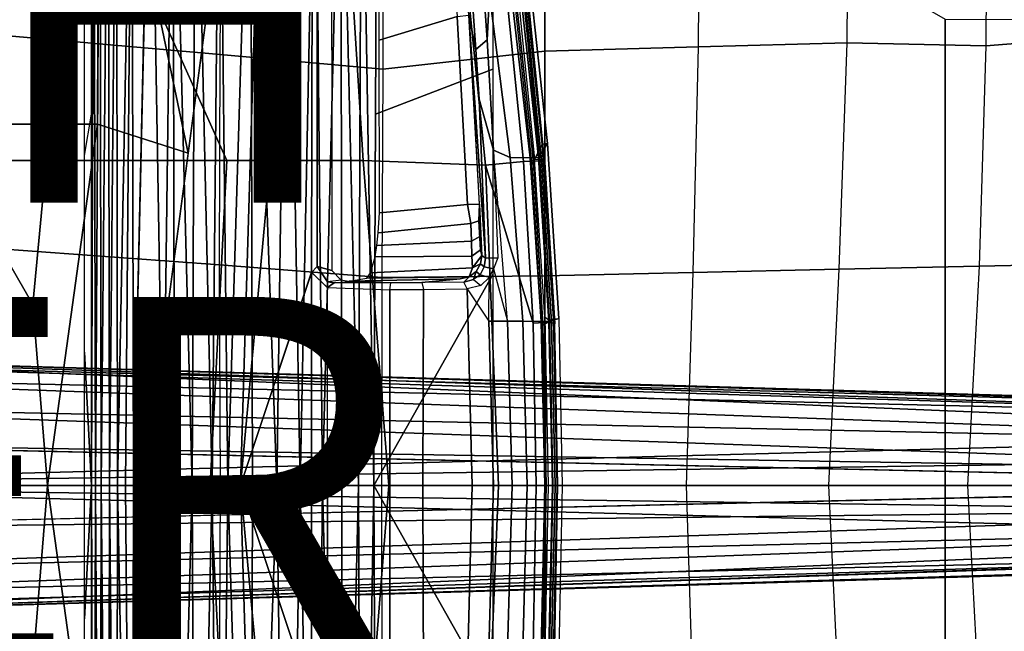
# Model space of a CAD drawing. Units: inches. Extents: x -14.1 to 11.9, y -13.5 to 13.5.
# Drawn here: x 2.9 to 8.1, y -0.8 to 2.5 of the extents above; entities that cross this region are included whole.
import ezdxf

# ---------------------------------------------------------------- set-up
doc = ezdxf.new("R2010")
doc.units = ezdxf.units.IN
doc.header["$MEASUREMENT"] = 0
for name, color, linetype in [('SEAT-BASE', 5, 'Continuous'), ('SEAT-CHASSIS', 5, 'Continuous'), ('SEAT-FABRIC', 5, 'Continuous'), ('SEAT-FINISH', 7, 'Continuous'), ('SEAT-FRAME', 5, 'Continuous'), ('SEAT-OTHER', 7, 'Continuous')]:
    doc.layers.add(name, color=color, linetype=linetype)
doc.styles.get("Standard").update_dxf_attribs({"font": 'arial.ttf'})

msp = doc.modelspace()

# ---------------------------------------------------------------- linework, layer by layer
at = {"layer": 'SEAT-BASE'}
for points in [[(0.4882, 0.705, 5.8114), (10.7856, 0.2716, 3.5034), (0.4531, 0, 5.8195)], [(10.7057, 0.3585, 3.6319), (10.7856, 0.2716, 3.5034), (0.4882, 0.705, 5.8114)], [(10.6461, 0.4053, 3.7603), (10.7057, 0.3585, 3.6319), (0.4882, 0.705, 5.8114)], [(0.5263, 0.7039, 5.8037), (0.4882, 0.6762, 6.6364), (10.9584, 0.3893, 3.791)], [(10.6461, 0.4053, 3.7603), (0.5263, 0.7039, 5.8037), (10.9584, 0.3893, 3.791)], [(0.4882, 0.5972, 7.0409), (10.6805, 0.3573, 3.9668), (0.4882, 0.6762, 6.6364)], [(10.6805, 0.3573, 3.9668), (10.9584, 0.3893, 3.791), (0.4882, 0.6762, 6.6364)], [(11.232, 0.2073, 3.9196), (0.4882, 0.5972, 7.0409), (0.4883, 0.4389, 7.2965)], [(0.4882, 0.5972, 7.0409), (11.232, 0.2073, 3.9196), (10.6805, 0.3573, 3.9668)], [(10.9347, 0.0664, 4.0828), (0.4883, 0.4389, 7.2965), (0.4882, 0.2387, 7.4382)], [(11.232, 0.2073, 3.9196), (0.4883, 0.4389, 7.2965), (10.9347, 0.0664, 4.0828)], [(10.5021, 0.1435, 3.4955), (0.4531, 0, 5.8195), (10.7856, 0.2716, 3.5034)], [(10.9403, 0.0044, 4.0897), (10.9347, 0.0664, 4.0828), (0.4882, 0.2387, 7.4382)], [(10.5021, 0.1435, 3.4955), (10.4674, 0, 3.4741), (0.4531, 0, 5.8195)], [(0.4531, 0, 5.8195), (10.788, -0.2722, 3.5034), (0.4882, -0.705, 5.8121)], [(0.4531, 0, 5.8195), (10.4674, 0, 3.4741), (10.5021, -0.1435, 3.4955)], [(10.788, -0.2722, 3.5034), (0.4531, 0, 5.8195), (10.5021, -0.1435, 3.4955)], [(10.9403, 0.0044, 4.0897), (0.4882, -0.2387, 7.4382), (10.9275, -0.1176, 4.078)], [(-0.0288, -0.4867, 7.4399), (10.9275, -0.1176, 4.078), (0.4882, -0.2387, 7.4382)], [(-0.0288, -0.4867, 7.4399), (11.232, -0.2073, 3.9196), (10.9275, -0.1176, 4.078)], [(0.4882, -0.5972, 7.0409), (11.232, -0.2073, 3.9196), (-0.0288, -0.4867, 7.4399)], [(11.232, -0.2073, 3.9196), (0.4882, -0.5972, 7.0409), (10.7106, -0.3564, 3.9589)], [(0.4882, -0.705, 5.8121), (10.788, -0.2722, 3.5034), (10.7057, -0.3585, 3.6319)], [(10.7106, -0.3564, 3.9589), (0.4882, -0.5972, 7.0409), (0.4882, -0.6762, 6.6364)], [(10.7106, -0.3564, 3.9589), (0.4882, -0.6762, 6.6364), (0.4882, -0.705, 5.8121)], [(10.7106, -0.3564, 3.9589), (0.4882, -0.705, 5.8121), (10.9584, -0.3893, 3.791)], [(0.4882, -0.705, 5.8121), (10.7057, -0.3585, 3.6319), (10.8254, -0.4, 3.7241)], [(10.8254, -0.4, 3.7241), (10.9584, -0.3893, 3.791), (0.4882, -0.705, 5.8121)]]:
    msp.add_3dface(points, dxfattribs=at)
at = {"layer": 'SEAT-BASE', "invisible_edges": 2}
for points in [[(0.4882, 0.2387, 7.4382), (0.4995, 0, 7.4827), (10.9403, 0.0044, 4.0897)], [(0.4882, -0.2387, 7.4382), (10.9403, 0.0044, 4.0897), (0.4995, 0, 7.4827)]]:
    msp.add_3dface(points, dxfattribs=at)
at = {"layer": 'SEAT-CHASSIS'}
for points in [[(4.0905, 3.8291, 11.2762), (4.2089, 3.8192, 11.2752), (4.0945, 0, 11.2749), (3.5827, 0, 11.2749)], [(3.586, 2.8701, 11.3512), (3.9602, 3.8307, 11.2855), (4.0905, 3.8291, 11.2762), (3.8163, 1.7619, 11.2755)], [(4.2928, 3.7685, 11.2749), (4.4283, 3.6278, 11.2749), (4.0945, 0, 11.2749), (4.2089, 3.8192, 11.2752)], [(4.4757, 3.5405, 11.2749), (4.4704, 1.1297, 11.2752), (4.0945, 0, 11.2749), (4.4283, 3.6278, 11.2749)], [(4.4704, 1.1297, 11.2752), (4.4757, 3.5405, 11.2749), (4.5006, 3.4841, 11.3065), (4.5006, 1.1615, 11.3065)], [(4.5006, 1.1615, 11.3065), (4.5006, 3.4841, 11.3065), (4.5764, 3.4774, 11.6791), (4.5795, 1.1407, 11.6779)], [(5.1737, 3.4163, 12.741), (5.2429, 2.4878, 12.7286), (4.8305, 2.3616, 12.8094), (4.8307, 3.4862, 12.8105)], [(5.3422, 2.3119, 11.6125), (5.3058, 2.4932, 12.6528), (5.2347, 3.3666, 12.6673), (5.3045, 2.8443, 11.6626)], [(5.3646, 2.8969, 11.6692), (5.3218, 3.3924, 11.7371), (5.4145, 2.6028, 11.6764), (5.4029, 2.363, 11.6135)], [(2.5723, 2.8748, 11.5273), (3.0882, 2.8724, 11.4606), (3.0824, 1.9167, 11.3575), (2.4406, 1.9162, 11.3916)], [(3.0824, 1.9167, 11.3575), (3.0882, 2.8724, 11.4606), (3.3399, 2.8711, 11.4111), (3.3355, 1.9151, 11.3355)], [(5.3045, 2.8443, 11.6626), (5.3646, 2.8969, 11.6692), (5.4029, 2.363, 11.6135), (5.3422, 2.3119, 11.6125)], [(3.8163, 1.7619, 11.2755), (3.3355, 1.9151, 11.3355), (3.3399, 2.8711, 11.4111), (3.586, 2.8701, 11.3512)], [(5.6951, 1.81, 12.8613), (5.6001, 2.6873, 12.8917), (5.5603, 2.5423, 12.9167), (5.6488, 1.7165, 12.8808)], [(5.6743, 1.7385, 12.2094), (5.581, 2.6022, 12.1993), (5.6272, 2.6924, 12.8518), (5.7221, 1.8135, 12.8219)], [(5.7221, 1.8135, 12.8219), (5.6272, 2.6924, 12.8518), (5.6001, 2.6873, 12.8917), (5.6951, 1.81, 12.8613)], [(5.4029, 2.363, 11.6135), (5.4145, 2.6028, 11.6764), (5.5253, 1.7391, 11.6867), (5.4355, 1.7788, 11.5695)], [(5.5253, 1.7391, 11.6867), (5.4145, 2.6028, 11.6764), (5.5314, 2.6012, 11.9373), (5.6299, 1.738, 11.9493)], [(5.5314, 2.6012, 11.9373), (5.581, 2.6022, 12.1993), (5.6743, 1.7385, 12.2094), (5.6299, 1.738, 11.9493)], [(5.5603, 2.5423, 12.9167), (5.5452, 2.5885, 12.9889), (5.6403, 1.7002, 12.949), (5.6488, 1.7165, 12.8808)], [(4.8305, 2.3616, 12.8094), (5.2429, 2.4878, 12.7286), (5.2981, 1.4891, 12.7174), (4.8309, 1.445, 12.8113)], [(5.2429, 2.4878, 12.7286), (5.3058, 2.4932, 12.6528), (5.3608, 1.4923, 12.6424), (5.2981, 1.4891, 12.7174)], [(5.3609, 2.0485, 11.5878), (5.3945, 1.2061, 11.5485), (5.3058, 2.4932, 12.6528), (5.3422, 2.3119, 11.6125)], [(5.3945, 1.2061, 11.5485), (5.3741, 1.2201, 12.4803), (5.3611, 1.4924, 12.6416), (5.3058, 2.4932, 12.6528)], [(5.4029, 2.363, 11.6135), (5.4355, 1.7788, 11.5695), (5.3609, 2.0485, 11.5878), (5.3422, 2.3119, 11.6125)], [(5.3609, 2.0485, 11.5878), (5.4355, 1.7788, 11.5695), (5.4586, 1.2075, 11.5402), (5.3945, 1.2061, 11.5485)], [(2.446, 0.9631, 11.3044), (1.881, 1.9218, 11.3968), (2.4406, 1.9162, 11.3916), (2.9933, 0.9601, 11.2983)], [(2.9933, 0.9601, 11.2983), (2.4406, 1.9162, 11.3916), (3.0824, 1.9167, 11.3575), (2.9933, 0.9601, 11.2983)], [(3.0709, 0, 11.2749), (2.9933, 0.9601, 11.2983), (3.0824, 1.9167, 11.3575), (3.3355, 1.9151, 11.3355)], [(3.0709, 0, 11.2749), (3.3355, 1.9151, 11.3355), (3.8163, 1.7619, 11.2755), (3.5827, 0, 11.2749)], [(5.5111, 0.8709, 11.5767), (5.4355, 1.7788, 11.5695), (5.4586, 1.2075, 11.5402), (5.4366, 1.148, 11.5163)], [(5.5918, 0.8709, 11.6928), (5.5111, 0.8709, 11.5767), (5.4355, 1.7788, 11.5695), (5.5253, 1.7391, 11.6867)], [(5.698, 0.8498, 12.8729), (5.7552, 0.8833, 12.8417), (5.6951, 1.81, 12.8613), (5.6488, 1.7165, 12.8808)], [(5.7221, 1.8135, 12.8219), (5.7821, 0.885, 12.8025), (5.7304, 0.8702, 12.2154), (5.6743, 1.7385, 12.2094)], [(5.7552, 0.8833, 12.8417), (5.7821, 0.885, 12.8025), (5.7221, 1.8135, 12.8219), (5.6951, 1.81, 12.8613)], [(5.6299, 1.738, 11.9493), (5.6891, 0.8701, 11.9565), (5.5918, 0.8709, 11.6928), (5.5253, 1.7391, 11.6867)], [(5.7304, 0.8702, 12.2154), (5.6891, 0.8701, 11.9565), (5.6299, 1.738, 11.9493), (5.6743, 1.7385, 12.2094)], [(5.6896, 0.8406, 12.9435), (5.698, 0.8498, 12.8729), (5.6488, 1.7165, 12.8808), (5.6403, 1.7002, 12.949)], [(5.3151, 1.3897, 12.6999), (4.8253, 1.3401, 12.7837), (4.8309, 1.445, 12.8113), (5.2981, 1.4891, 12.7174)], [(5.3608, 1.4923, 12.6424), (5.3592, 1.4028, 12.657), (5.3151, 1.3897, 12.6999), (5.2981, 1.4891, 12.7174)], [(5.3592, 1.4028, 12.657), (5.3611, 1.4924, 12.6416), (5.3741, 1.2201, 12.4803), (5.3664, 1.2496, 12.5659)], [(4.8182, 1.2726, 12.7488), (4.8253, 1.3401, 12.7837), (5.3151, 1.3897, 12.6999), (5.3191, 1.296, 12.6599)], [(5.3151, 1.3897, 12.6999), (5.3592, 1.4028, 12.657), (5.3629, 1.3202, 12.6215), (5.3191, 1.296, 12.6599)], [(5.3664, 1.2496, 12.5659), (5.3629, 1.3202, 12.6215), (5.3592, 1.4028, 12.657), (5.3664, 1.2496, 12.5659)], [(5.3629, 1.3202, 12.6215), (5.3664, 1.2496, 12.5659), (5.3213, 1.2152, 12.5975), (5.3191, 1.296, 12.6599)], [(5.3213, 1.2152, 12.5975), (4.8086, 1.2132, 12.7018), (4.8182, 1.2726, 12.7488), (5.3191, 1.296, 12.6599)], [(4.7836, 1.1274, 12.579), (4.8086, 1.2132, 12.7018), (5.3213, 1.2152, 12.5975), (5.3248, 1.1537, 12.5159)], [(5.3213, 1.2152, 12.5975), (5.3664, 1.2496, 12.5659), (5.3741, 1.2201, 12.4803), (5.3248, 1.1537, 12.5159)], [(5.3248, 1.1537, 12.5159), (5.3741, 1.2201, 12.4803), (5.3676, 1.1751, 12.4508), (5.3248, 1.1537, 12.5159)], [(5.3676, 1.1751, 12.4508), (5.3741, 1.2201, 12.4803), (5.3945, 1.2061, 11.5485), (5.3868, 1.1588, 11.5345)], [(5.4586, 1.2075, 11.5402), (5.4366, 1.148, 11.5163), (5.3868, 1.1588, 11.5345), (5.3945, 1.2061, 11.5485)], [(4.5552, 1.0799, 11.3006), (4.5562, 1.0504, 11.276), (4.4704, 1.1297, 11.2752), (4.5006, 1.1615, 11.3065)], [(4.6288, 1.0883, 11.6684), (4.5552, 1.0799, 11.3006), (4.5006, 1.1615, 11.3065), (4.5795, 1.1407, 11.6779)], [(5.3063, 1.1067, 12.375), (4.7641, 1.0985, 12.4824), (4.7836, 1.1274, 12.579), (5.3248, 1.1537, 12.5159)], [(5.344, 1.1348, 12.4153), (5.3063, 1.1067, 12.375), (5.3248, 1.1537, 12.5159), (5.3676, 1.1751, 12.4508)], [(5.3659, 1.117, 11.4961), (5.344, 1.1348, 12.4153), (5.3676, 1.1751, 12.4508), (5.3868, 1.1588, 11.5345)], [(5.3868, 1.1588, 11.5345), (5.4366, 1.148, 11.5163), (5.4139, 1.1019, 11.4897), (5.3659, 1.117, 11.4961)], [(4.0945, 0, 11.2749), (4.4701, 1.1314, 11.2752), (4.4704, -1.1297, 11.2752)], [(4.5546, 1.0506, 11.276), (4.5562, -1.0504, 11.276), (4.4704, -1.1297, 11.2752), (4.4701, 1.1314, 11.2752)], [(4.7641, 1.0985, 12.4824), (5.3063, 1.1067, 12.375), (5.2592, 1.0955, 12.3307), (4.6707, 1.0831, 11.74)], [(5.2784, 1.0783, 11.4207), (5.0566, 1.0762, 11.3341), (5.2592, 1.0955, 12.3307), (5.3063, 1.1067, 12.375)], [(5.3297, 1.0918, 11.4625), (5.2784, 1.0783, 11.4207), (5.3063, 1.1067, 12.375), (5.344, 1.1348, 12.4153)], [(5.4119, 0.8709, 11.4759), (5.4139, 1.1019, 11.4897), (5.3687, 1.0597, 11.4496), (5.2962, 1.0418, 11.3986)], [(5.3297, 1.0918, 11.4625), (5.344, 1.1348, 12.4153), (5.3659, 1.117, 11.4961), (5.3297, 1.0918, 11.4625)], [(5.4139, 1.1019, 11.4897), (5.3659, 1.117, 11.4961), (5.3297, 1.0918, 11.4625), (5.3687, 1.0597, 11.4496)], [(5.4139, 1.1019, 11.4897), (5.4366, 1.148, 11.5163), (5.5111, 0.8709, 11.5767), (5.4119, 0.8709, 11.4759)], [(4.5903, 1.0736, 11.3016), (4.666, 1.0824, 11.7009), (4.6288, 1.0883, 11.6684), (4.5552, 1.0799, 11.3006)], [(4.5562, 1.0504, 11.276), (4.5903, 1.0736, 11.3016), (4.5552, 1.0799, 11.3006), (4.5562, 1.0504, 11.276)], [(4.8872, 0, 11.2754), (4.5554, -0.0001, 11.276), (4.5562, 1.0504, 11.276), (4.8872, 1.0371, 11.2754)], [(4.8872, 1.0371, 11.2754), (4.8923, 1.0752, 11.3035), (4.5903, 1.0736, 11.3016), (4.5562, 1.0504, 11.276)], [(4.6707, 1.0831, 11.74), (4.8923, 1.0752, 11.3035), (4.5903, 1.0736, 11.3016), (4.666, 1.0824, 11.7009)], [(4.8923, 1.0752, 11.3035), (4.6706, 1.0831, 11.7394), (5.2592, 1.0955, 12.3307), (5.0566, 1.0762, 11.3341)], [(5.0566, 1.0762, 11.3341), (5.0643, 1.0387, 11.3005), (4.8872, 1.0371, 11.2754), (4.8923, 1.0752, 11.3035)], [(5.2962, 1.0418, 11.3986), (5.2784, 1.0783, 11.4207), (5.0566, 1.0762, 11.3341), (5.0643, 1.0387, 11.3005)], [(5.3297, 1.0918, 11.4625), (5.3687, 1.0597, 11.4496), (5.2962, 1.0418, 11.3986), (5.2784, 1.0783, 11.4207)], [(5.0611, 0, 11.2917), (4.8872, 0, 11.2754), (4.8872, 1.0371, 11.2754), (5.0643, 1.0387, 11.3005)], [(5.0611, 0, 11.2917), (5.0643, 1.0387, 11.3005), (5.2962, 1.0418, 11.3986), (5.3224, 0, 11.3944)], [(5.2962, 1.0418, 11.3986), (5.4119, 0.8709, 11.4759), (5.4362, 0, 11.4774), (5.3224, 0, 11.3944)], [(2.0472, 0, 11.2749), (2.446, 0.9631, 11.3044), (2.9933, 0.9601, 11.2983), (3.0709, 0, 11.2749)], [(5.4362, 0, 11.4774), (5.4119, 0.8709, 11.4759), (5.5111, 0.8709, 11.5767), (5.5343, 0, 11.5785)], [(5.5111, 0.8709, 11.5767), (5.5918, 0.8709, 11.6928), (5.6139, 0, 11.6947), (5.5343, 0, 11.5785)], [(5.6139, 0, 11.6947), (5.5918, 0.8709, 11.6928), (5.6891, 0.8701, 11.9565), (5.7089, 0, 11.9589)], [(5.6891, 0.8701, 11.9565), (5.7304, 0.8702, 12.2154), (5.7491, 0, 12.2174), (5.7089, 0, 11.9589)], [(5.698, 0.8498, 12.8729), (5.6896, 0.8406, 12.9435), (5.7065, -0.0029, 12.9377), (5.7159, 0, 12.866)], [(5.7552, 0.8833, 12.8417), (5.698, 0.8498, 12.8729), (5.7159, 0, 12.866), (5.774, 0, 12.8354)], [(5.7491, 0, 12.2174), (5.7304, 0.8702, 12.2154), (5.7821, 0.885, 12.8025), (5.8009, 0, 12.7963)], [(3.0709, 0, 11.2749), (2.9933, -0.9601, 11.2983), (2.446, -0.9631, 11.3044), (2.0472, 0, 11.2749)], [(3.3355, -1.9151, 11.3355), (3.0824, -1.9167, 11.3575), (2.9933, -0.9601, 11.2983), (3.0709, 0, 11.2749)], [(3.5827, 0, 11.2749), (3.8163, -1.7619, 11.2755), (3.3355, -1.9151, 11.3355), (3.0709, 0, 11.2749)], [(3.5827, 0, 11.2749), (4.0945, 0, 11.2749), (4.2089, -3.8192, 11.2752), (4.0905, -3.8291, 11.2762)], [(4.4283, -3.6278, 11.2749), (4.0945, 0, 11.2749), (4.4704, -1.1297, 11.2752), (4.4757, -3.5405, 11.2749)], [(4.2089, -3.8192, 11.2752), (4.0945, 0, 11.2749), (4.4283, -3.6278, 11.2749), (4.2928, -3.7685, 11.2749)], [(4.8872, -1.0371, 11.2754), (4.5562, -1.0504, 11.276), (4.5554, 0.0001, 11.276), (4.8872, 0, 11.2754)], [(5.0643, -1.0387, 11.3005), (4.8872, -1.0371, 11.2754), (4.8872, 0, 11.2754), (5.0611, 0, 11.2917)], [(5.3224, 0, 11.3944), (5.2962, -1.0418, 11.3986), (5.0643, -1.0387, 11.3005), (5.0611, 0, 11.2917)], [(5.3224, 0, 11.3944), (5.4362, 0, 11.4774), (5.4119, -0.8709, 11.4759), (5.2962, -1.0418, 11.3986)], [(5.5343, 0, 11.5785), (5.5111, -0.8709, 11.5767), (5.4119, -0.8709, 11.4759), (5.4362, 0, 11.4774)], [(5.5343, 0, 11.5785), (5.6139, 0, 11.6947), (5.5918, -0.8709, 11.6928), (5.5111, -0.8709, 11.5767)], [(5.7089, 0, 11.9589), (5.6891, -0.8701, 11.9565), (5.5918, -0.8709, 11.6928), (5.6139, 0, 11.6947)], [(5.7089, 0, 11.9589), (5.7491, 0, 12.2174), (5.7304, -0.8702, 12.2154), (5.6891, -0.8701, 11.9565)], [(5.7159, 0, 12.866), (5.7065, 0.0029, 12.9377), (5.6896, -0.8406, 12.9435), (5.698, -0.8498, 12.8729)], [(5.774, 0, 12.8354), (5.7159, 0, 12.866), (5.698, -0.8498, 12.8729), (5.7552, -0.8833, 12.8417)], [(5.8009, 0, 12.7963), (5.7821, -0.885, 12.8025), (5.7304, -0.8702, 12.2154), (5.7491, 0, 12.2174)]]:
    msp.add_3dface(points, dxfattribs=at)
at = {"layer": 'SEAT-FABRIC'}
for points in [[(6.5297, 3.6063, 19.1161), (6.5222, 2.3264, 19.2722), (5.7087, 2.3028, 19.1976), (5.7087, 3.5895, 19.033)], [(7.3124, 2.3478, 19.2939), (7.3199, 3.6204, 19.1398), (6.5297, 3.6063, 19.1161), (6.5222, 2.3264, 19.2722)], [(8.0551, 3.6322, 19.0795), (8.0481, 2.3315, 19.2342), (7.3124, 2.3478, 19.2939), (7.3199, 3.6204, 19.1398)], [(8.7154, 2.3851, 19.0418), (8.707, 3.6418, 18.916), (8.0551, 3.6322, 19.0795), (8.0481, 2.3315, 19.2342)], [(5.7087, 2.3028, 19.1976), (5.7087, 3.5895, 19.033), (4.8518, 3.5098, 18.9211), (4.8486, 2.2071, 19.0953)], [(3.9859, 2.2861, 18.9329), (3.9949, 3.4302, 18.8092), (2.2822, 3.5354, 18.5564), (2.279, 2.4349, 18.5892)], [(4.8518, 3.5098, 18.9211), (4.8486, 2.2071, 19.0953), (3.9859, 2.2861, 18.9329), (3.9949, 3.4302, 18.8092)], [(3.9822, 1.1698, 19.0613), (3.9859, 2.2861, 18.9329), (2.279, 2.4349, 18.5892), (2.285, 1.2938, 18.6387)], [(8.6809, 1.1777, 19.197), (8.7154, 2.3851, 19.0418), (8.0481, 2.3315, 19.2342), (8.0116, 1.1632, 19.4024)], [(5.7087, 1.1118, 19.3814), (5.7087, 2.3028, 19.1976), (4.8486, 2.2071, 19.0953), (4.8439, 1.1033, 19.2515)], [(6.5222, 2.3264, 19.2722), (6.4932, 1.1299, 19.4567), (5.7087, 1.1118, 19.3814), (5.7087, 2.3028, 19.1976)], [(7.2695, 1.1472, 19.4793), (7.3124, 2.3478, 19.2939), (6.5222, 2.3264, 19.2722), (6.4932, 1.1299, 19.4567)], [(8.0481, 2.3315, 19.2342), (8.0116, 1.1632, 19.4024), (7.2695, 1.1472, 19.4793), (7.3124, 2.3478, 19.2939)], [(4.8486, 2.2071, 19.0953), (4.8439, 1.1033, 19.2515), (3.9822, 1.1698, 19.0613), (3.9859, 2.2861, 18.9329)], [(3.9891, 0, 19.1193), (3.9822, 1.1698, 19.0613), (2.285, 1.2938, 18.6387), (2.293, 0, 18.6632)], [(4.8439, 1.1033, 19.2515), (4.8426, 0, 19.3195), (3.9891, 0, 19.1193), (3.9822, 1.1698, 19.0613)], [(8.0116, 1.1632, 19.4024), (7.9507, 0, 19.4998), (7.2152, 0, 19.5736), (7.2695, 1.1472, 19.4793)], [(8.6251, 0, 19.2921), (8.6809, 1.1777, 19.197), (8.0116, 1.1632, 19.4024), (7.9507, 0, 19.4998)], [(5.7153, 0.0003, 19.4645), (5.7087, 1.1118, 19.3814), (4.8439, 1.1033, 19.2515), (4.8426, 0, 19.3195)], [(6.4932, 1.1299, 19.4567), (6.4586, 0, 19.5452), (5.7153, 0.0003, 19.4645), (5.7087, 1.1118, 19.3814)], [(7.2152, 0, 19.5736), (7.2695, 1.1472, 19.4793), (6.4932, 1.1299, 19.4567), (6.4586, 0, 19.5452)], [(2.293, 0, 18.6632), (2.285, -1.2938, 18.6387), (3.9822, -1.1698, 19.0613), (3.9891, 0, 19.1193)], [(3.9822, -1.1698, 19.0613), (3.9891, 0, 19.1193), (4.8426, 0, 19.3195), (4.8439, -1.1033, 19.2515)], [(4.8426, 0, 19.3195), (4.8439, -1.1033, 19.2515), (5.7087, -1.1118, 19.3814), (5.7153, -0.0003, 19.4645)], [(5.7087, -1.1118, 19.3814), (5.7153, -0.0003, 19.4645), (6.4586, 0, 19.5452), (6.4932, -1.1299, 19.4567)], [(6.4586, 0, 19.5452), (6.4932, -1.1299, 19.4567), (7.2695, -1.1472, 19.4793), (7.2152, 0, 19.5736)], [(7.2695, -1.1472, 19.4793), (7.2152, 0, 19.5736), (7.9507, 0, 19.4998), (8.0116, -1.1632, 19.4024)], [(7.9507, 0, 19.4998), (8.0116, -1.1632, 19.4024), (8.6809, -1.1777, 19.197), (8.6251, 0, 19.2921)]]:
    msp.add_3dface(points, dxfattribs=at)
at = {"layer": 'SEAT-FRAME'}
for points, invisible_edges in [([(3.2677, 2.9547, 16.6146), (3.3037, 3.937, 15.772), (3.304, 1.9685, 15.7665)], 12), ([(3.6165, 3.937, 15.171), (3.6002, 0, 15.1836), (3.5263, 0, 15.2534)], 1), ([(3.685, 0, 15.1253), (3.6002, 0, 15.1836), (3.6165, 3.937, 15.171)], 2), ([(3.2677, 2.9547, 16.6146), (3.304, 1.9685, 15.7665), (3.2677, 1.7491, 16.5202)], 3), ([(3.5263, 0, 15.2534), (3.5263, 0, 15.2534), (3.6002, 0, 15.1836), (3.6165, -3.937, 15.171)], 4), ([(3.6165, -3.937, 15.171), (3.6165, -3.937, 15.171), (3.6002, 0, 15.1836), (3.685, 0, 15.1253)], 2)]:
    msp.add_3dface(points, dxfattribs=dict(at, invisible_edges=invisible_edges))
for points in [[(3.3042, 0, 15.7611), (3.3037, 3.937, 15.772), (3.3166, 3.937, 15.6556)], [(3.3042, 0, 15.7611), (3.3166, 3.937, 15.6556), (3.3256, 0, 15.6118)], [(3.3256, 0, 15.6118), (3.3166, 3.937, 15.6556), (3.3481, 3.937, 15.5398)], [(3.3256, 0, 15.6118), (3.3481, 3.937, 15.5398), (3.3553, 0, 15.52)], [(3.3553, 0, 15.52), (3.3481, 3.937, 15.5398), (3.3917, 3.937, 15.4408)], [(3.3553, 0, 15.52), (3.3917, 3.937, 15.4408), (3.3987, 0, 15.4259)], [(3.3917, 3.937, 15.4408), (3.4369, 3.937, 15.3612), (3.3987, 0, 15.4259)], [(3.4369, 3.937, 15.3612), (3.4419, 0, 15.3566), (3.3987, 0, 15.4259)], [(3.5181, 3.937, 15.2606), (3.4419, 0, 15.3566), (3.4369, 3.937, 15.3612)], [(3.4419, 0, 15.3566), (3.5181, 3.937, 15.2606), (3.4853, 0, 15.2981)], [(3.5181, 3.937, 15.2606), (3.5263, 0, 15.2534), (3.4853, 0, 15.2981)], [(3.5181, 3.937, 15.2606), (3.6165, 3.937, 15.171), (3.5263, 0, 15.2534)], [(3.685, 0, 15.1253), (3.6165, 3.937, 15.171), (3.735, 3.937, 15.0968)], [(3.685, 0, 15.1253), (3.735, 3.937, 15.0968), (3.7435, 0, 15.0933)], [(3.8383, 0, 15.0531), (3.7435, 0, 15.0933), (3.735, 3.937, 15.0968)], [(3.8383, 0, 15.0531), (3.735, 3.937, 15.0968), (3.8556, 3.937, 15.0473)], [(3.8556, 3.937, 15.0473), (3.9442, 0, 15.0248), (3.8383, 0, 15.0531)], [(3.9826, 3.937, 15.0185), (3.9442, 0, 15.0248), (3.8556, 3.937, 15.0473)], [(3.9442, 0, 15.0248), (3.9826, 3.937, 15.0185), (4.0264, 0, 15.0135)], [(4.1479, 3.937, 15.0114), (4.0264, 0, 15.0135), (3.9826, 3.937, 15.0185)], [(4.0264, 0, 15.0135), (4.1479, 3.937, 15.0114), (4.1583, 0, 15.0132)], [(4.1479, 3.937, 15.0114), (4.3417, 3.937, 15.049), (4.2873, 0, 15.0344)], [(4.1583, 0, 15.0132), (4.1479, 3.937, 15.0114), (4.2873, 0, 15.0344)], [(4.2873, 0, 15.0344), (4.3417, 3.937, 15.049), (4.4107, 0, 15.0764)], [(4.4107, 0, 15.0764), (4.3417, 3.937, 15.049), (4.4907, 3.937, 15.1167)], [(4.4107, 0, 15.0764), (4.4907, 3.937, 15.1167), (4.5293, 0, 15.1405)], [(4.6262, 3.937, 15.214), (4.5293, 0, 15.1405), (4.4907, 3.937, 15.1167)], [(4.6321, 0, 15.2209), (4.5293, 0, 15.1405), (4.6262, 3.937, 15.214)], [(4.6262, 3.937, 15.214), (4.7363, 3.937, 15.3384), (4.7205, 0, 15.3171)], [(4.6262, 3.937, 15.214), (4.7205, 0, 15.3171), (4.6321, 0, 15.2209)], [(4.7363, 3.937, 15.3384), (4.8013, 0, 15.4467), (4.7205, 0, 15.3171)], [(4.7363, 3.937, 15.3384), (4.8194, 3.937, 15.4851), (4.8013, 0, 15.4467)], [(5.4331, 2.9985, 16.8125), (5.4331, 2.2073, 16.7643), (4.8103, 1.9685, 15.4659), (4.8194, 3.937, 15.4851)], [(5.7087, 3.6913, 16.8687), (5.7087, 0.0006, 16.731), (2.3862, 0, 16.3502), (2.4094, 2.5394, 16.4596)], [(7.8317, 2.4726, 16.925), (7.8311, 0, 16.9196), (5.7087, 0.0006, 16.731), (5.7087, 3.6913, 16.8687)], [(3.2506, 3.4382, 14.113), (2.25, 3.4349, 14.2043), (2.5545, 1.7231, 14.2398), (4.0211, 1.7231, 14.0545)], [(4.7447, 1.7231, 13.9092), (4.637, 3.4449, 13.8753), (3.2506, 3.4382, 14.113), (4.0211, 1.7231, 14.0545)], [(5.3083, 2.5393, 13.7471), (4.637, 3.4449, 13.8753), (4.7447, 1.7231, 13.9092), (5.394, 1.6981, 13.7474)], [(5.5086, 2.5736, 13.6152), (5.3083, 2.5393, 13.7471), (5.394, 1.6981, 13.7474), (5.5953, 1.718, 13.6145)], [(5.5953, 1.718, 13.6145), (5.6815, 1.7208, 13.3919), (5.5965, 2.5734, 13.3912), (5.5086, 2.5736, 13.6152)], [(5.6031, 2.5862, 12.9482), (5.5693, 2.5746, 12.943), (5.6539, 1.73, 12.9163), (5.6906, 1.7267, 12.9204)], [(5.6815, 1.7208, 13.3919), (5.7089, 1.7149, 12.9551), (5.6213, 2.5771, 12.9826), (5.5965, 2.5734, 13.3912)], [(5.6213, 2.5771, 12.9826), (5.6031, 2.5862, 12.9482), (5.6906, 1.7267, 12.9204), (5.7089, 1.7149, 12.9551)], [(8.8953, 0, 16.9715), (7.8311, 0, 16.9196), (7.8317, 2.4726, 16.925), (8.8955, 2.4716, 16.9792)], [(5.4331, 2.2073, 16.7643), (5.4331, 1.1195, 16.7192), (4.8013, 0, 15.4467), (4.8103, 1.9685, 15.4659)], [(3.2677, 1.7491, 16.5202), (3.304, 1.9685, 15.7665), (3.3042, 0, 15.7611), (3.2677, 0.7068, 16.4694)], [(5.6539, 1.73, 12.9163), (5.6906, 1.7267, 12.9204), (5.7432, 0.8642, 12.9033), (5.7076, 0.8919, 12.8991)], [(5.6906, 1.7267, 12.9204), (5.7089, 1.7149, 12.9551), (5.7609, 0.8566, 12.9383), (5.7432, 0.8642, 12.9033)], [(3.9327, 0, 14.0862), (4.0211, 1.7231, 14.0545), (2.5545, 1.7231, 14.2398), (2.3961, 0, 14.2691)], [(4.7447, 1.7231, 13.9092), (4.0211, 1.7231, 14.0545), (3.9327, 0, 14.0862), (4.8811, 0, 13.8971)], [(5.463, 0, 13.7472), (5.394, 1.6981, 13.7474), (4.7447, 1.7231, 13.9092), (4.8811, 0, 13.8971)], [(5.394, 1.6981, 13.7474), (5.6474, 0.8597, 13.6139), (5.6474, 0.8597, 13.6139), (5.5953, 1.718, 13.6145)], [(5.6474, 0.8597, 13.6139), (5.394, 1.6981, 13.7474), (5.463, 0, 13.7472), (5.6632, 0, 13.6156)], [(5.6474, 0.8597, 13.6139), (5.7327, 0.8657, 13.3921), (5.6815, 1.7208, 13.3919), (5.5953, 1.718, 13.6145)], [(5.7089, 1.7149, 12.9551), (5.6815, 1.7208, 13.3919), (5.7327, 0.8657, 13.3921), (5.7609, 0.8566, 12.9383)], [(4.8013, 0, 15.4467), (5.4331, 1.1195, 16.7192), (5.4331, 0, 16.7018)], [(5.7432, 0.8642, 12.9033), (5.7076, 0.8919, 12.8991), (5.7267, -0.0012, 12.8929), (5.7629, 0, 12.899)], [(5.75, 0, 13.3922), (5.7327, 0.8657, 13.3921), (5.6474, 0.8597, 13.6139), (5.6632, 0, 13.6156)], [(5.7609, 0.8566, 12.9383), (5.7327, 0.8657, 13.3921), (5.75, 0, 13.3922), (5.7782, 0, 12.9327)], [(5.7609, 0.8566, 12.9383), (5.7432, 0.8642, 12.9033), (5.7629, 0, 12.899), (5.7782, 0, 12.9327)], [(3.3042, 0, 15.7611), (3.2678, 0, 16.4551), (3.2677, 0.7068, 16.4694)], [(2.4094, -2.5394, 16.4596), (2.3862, 0, 16.3502), (5.7087, -0.0006, 16.731), (5.7087, -3.6913, 16.8687)], [(2.3961, 0, 14.2691), (2.5545, -1.7231, 14.2398), (4.0211, -1.7231, 14.0545), (3.9327, 0, 14.0862)], [(3.2677, -0.7068, 16.4694), (3.2677, -0.7068, 16.4694), (3.2678, 0, 16.4551), (3.3042, 0, 15.7611)], [(3.2677, -0.7068, 16.4694), (3.3042, 0, 15.7611), (3.304, -1.9685, 15.7665), (3.2677, -1.7491, 16.5202)], [(3.3166, -3.937, 15.6556), (3.3166, -3.937, 15.6556), (3.3037, -3.937, 15.772), (3.3042, 0, 15.7611)], [(3.3256, 0, 15.6118), (3.3256, 0, 15.6118), (3.3166, -3.937, 15.6556), (3.3042, 0, 15.7611)], [(3.3553, 0, 15.52), (3.3553, 0, 15.52), (3.3481, -3.937, 15.5398), (3.3256, 0, 15.6118)], [(3.3917, -3.937, 15.4408), (3.3917, -3.937, 15.4408), (3.3481, -3.937, 15.5398), (3.3553, 0, 15.52)], [(3.3987, 0, 15.4259), (3.3987, 0, 15.4259), (3.3917, -3.937, 15.4408), (3.3553, 0, 15.52)], [(3.3987, 0, 15.4259), (3.3987, 0, 15.4259), (3.4369, -3.937, 15.3612), (3.3917, -3.937, 15.4408)], [(3.3987, 0, 15.4259), (3.3987, 0, 15.4259), (3.4419, 0, 15.3566), (3.4369, -3.937, 15.3612)], [(3.4369, -3.937, 15.3612), (3.4369, -3.937, 15.3612), (3.4419, 0, 15.3566), (3.5181, -3.937, 15.2606)], [(3.4853, 0, 15.2981), (3.4853, 0, 15.2981), (3.5181, -3.937, 15.2606), (3.4419, 0, 15.3566)], [(3.4853, 0, 15.2981), (3.4853, 0, 15.2981), (3.5263, 0, 15.2534), (3.5181, -3.937, 15.2606)], [(3.5263, 0, 15.2534), (3.5263, 0, 15.2534), (3.6165, -3.937, 15.171), (3.5181, -3.937, 15.2606)], [(3.735, -3.937, 15.0968), (3.735, -3.937, 15.0968), (3.6165, -3.937, 15.171), (3.685, 0, 15.1253)], [(3.7435, 0, 15.0933), (3.7435, 0, 15.0933), (3.735, -3.937, 15.0968), (3.685, 0, 15.1253)], [(3.735, -3.937, 15.0968), (3.735, -3.937, 15.0968), (3.7435, 0, 15.0933), (3.8383, 0, 15.0531)], [(3.8556, -3.937, 15.0473), (3.8556, -3.937, 15.0473), (3.735, -3.937, 15.0968), (3.8383, 0, 15.0531)], [(3.8383, 0, 15.0531), (3.8383, 0, 15.0531), (3.9442, 0, 15.0248), (3.8556, -3.937, 15.0473)], [(3.8556, -3.937, 15.0473), (3.8556, -3.937, 15.0473), (3.9442, 0, 15.0248), (3.9826, -3.937, 15.0185)], [(4.8811, 0, 13.8971), (3.9327, 0, 14.0862), (4.0211, -1.7231, 14.0545), (4.7447, -1.7231, 13.9092)], [(4.0264, 0, 15.0135), (4.0264, 0, 15.0135), (3.9826, -3.937, 15.0185), (3.9442, 0, 15.0248)], [(3.9826, -3.937, 15.0185), (3.9826, -3.937, 15.0185), (4.0264, 0, 15.0135), (4.1479, -3.937, 15.0114)], [(4.1583, 0, 15.0132), (4.1583, 0, 15.0132), (4.1479, -3.937, 15.0114), (4.0264, 0, 15.0135)], [(4.2873, 0, 15.0344), (4.2873, 0, 15.0344), (4.3417, -3.937, 15.049), (4.1479, -3.937, 15.0114)], [(4.2873, 0, 15.0344), (4.2873, 0, 15.0344), (4.1479, -3.937, 15.0114), (4.1583, 0, 15.0132)], [(4.4107, 0, 15.0764), (4.4107, 0, 15.0764), (4.3417, -3.937, 15.049), (4.2873, 0, 15.0344)], [(4.4907, -3.937, 15.1167), (4.4907, -3.937, 15.1167), (4.3417, -3.937, 15.049), (4.4107, 0, 15.0764)], [(4.5293, 0, 15.1405), (4.5293, 0, 15.1405), (4.4907, -3.937, 15.1167), (4.4107, 0, 15.0764)], [(4.6262, -3.937, 15.214), (4.6262, -3.937, 15.214), (4.5293, 0, 15.1405), (4.6321, 0, 15.2209)], [(4.7205, 0, 15.3171), (4.7205, 0, 15.3171), (4.7363, -3.937, 15.3384), (4.6262, -3.937, 15.214)], [(4.6321, 0, 15.2209), (4.6321, 0, 15.2209), (4.7205, 0, 15.3171), (4.6262, -3.937, 15.214)], [(4.7205, 0, 15.3171), (4.7205, 0, 15.3171), (4.8013, 0, 15.4467), (4.7363, -3.937, 15.3384)], [(4.8013, 0, 15.4467), (4.8013, 0, 15.4467), (4.8194, -3.937, 15.4851), (4.7363, -3.937, 15.3384)], [(4.8811, 0, 13.8971), (4.7447, -1.7231, 13.9092), (5.394, -1.6981, 13.7474), (5.463, 0, 13.7472)], [(5.4331, 0, 16.7018), (5.4331, 0, 16.7018), (5.4331, -1.1195, 16.7192), (4.8013, 0, 15.4467)], [(4.8103, -1.9685, 15.4659), (4.8013, 0, 15.4467), (5.4331, -1.1195, 16.7192), (5.4331, -2.2073, 16.7643)], [(5.6632, 0, 13.6156), (5.463, 0, 13.7472), (5.394, -1.6981, 13.7474), (5.6474, -0.8597, 13.6139)], [(5.6632, 0, 13.6156), (5.6474, -0.8597, 13.6139), (5.7327, -0.8657, 13.3921), (5.75, 0, 13.3922)], [(5.7629, 0, 12.899), (5.7267, 0.0012, 12.8929), (5.7076, -0.8919, 12.8991), (5.7432, -0.8642, 12.9033)], [(5.7087, -3.6913, 16.8687), (5.7087, -0.0006, 16.731), (7.8311, 0, 16.9196), (7.8317, -2.4726, 16.925)], [(5.7782, 0, 12.9327), (5.75, 0, 13.3922), (5.7327, -0.8657, 13.3921), (5.7609, -0.8566, 12.9383)], [(5.7782, 0, 12.9327), (5.7629, 0, 12.899), (5.7432, -0.8642, 12.9033), (5.7609, -0.8566, 12.9383)], [(8.8955, -2.4716, 16.9792), (7.8317, -2.4726, 16.925), (7.8311, 0, 16.9196), (8.8953, 0, 16.9715)], [(3.3481, -3.937, 15.5398), (3.3481, -3.937, 15.5398), (3.3166, -3.937, 15.6556), (3.3256, 0, 15.6118)], [(4.4907, -3.937, 15.1167), (4.4907, -3.937, 15.1167), (4.5293, 0, 15.1405), (4.6262, -3.937, 15.214)]]:
    msp.add_3dface(points, dxfattribs=at)

# ---------------------------------------------------------------- texts
at = {"layer": 'SEAT-FINISH'}
msp.add_attdef('FINISH', (-4, 1.5), '', height=2, dxfattribs=at)
at = {"layer": 'SEAT-OTHER'}
msp.add_attdef('OTHER', (-4, -1), '', height=2, dxfattribs=at)

doc.saveas('drawing.dxf')
